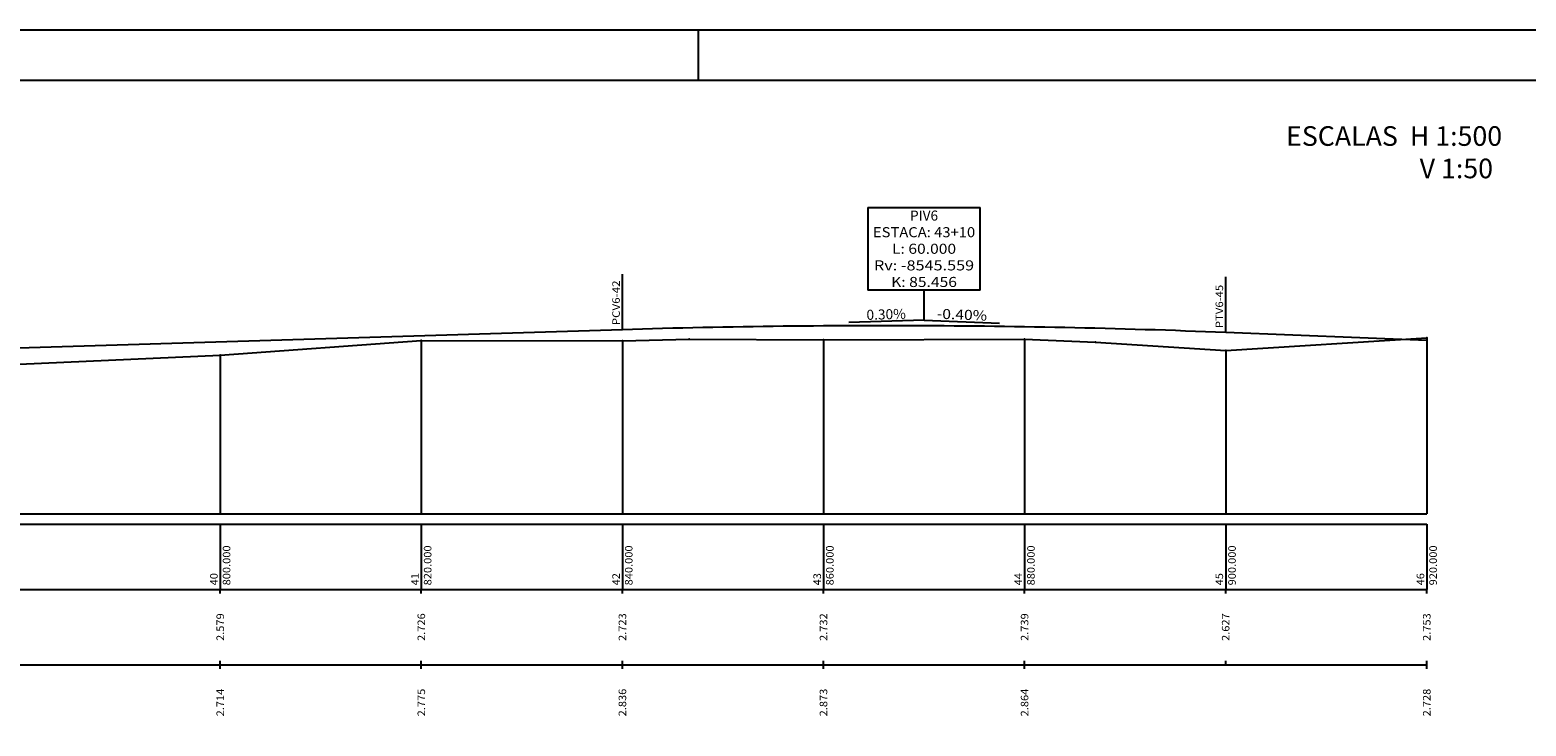
# Model space of a CAD drawing. Extents: x 1431 to 3745, y 158 to 462.
# Drawn here: x 1600 to 1749, y 386 to 455 of the extents above; entities that cross this region are included whole.
import ezdxf
from ezdxf.enums import TextEntityAlignment as Align

# ---------------------------------------------------------------- set-up
doc = ezdxf.new("R2010")
doc.units = 0
doc.header["$MEASUREMENT"] = 0
doc.linetypes.add('LIN0', pattern=[0])
doc.layers.get('0').update_dxf_attribs({"linetype": 'LIN0'})
for name, color, linetype in [('_PERFIL', 7, 'LIN0'), ('OCULTO', 7, 'CONTINUOUS'), ('PERFIL', 7, 'LIN0'), ('SECOES', 7, 'LIN0')]:
    doc.layers.add(name, color=color, linetype=linetype)
doc.styles.add('ROMANS', font='romans')

# ---------------------------------------------------------------- blocks, each defined once
blk = doc.blocks.new('SIMB5')
at = {"color": 0}
blk.add_point((0, 0), dxfattribs=at)
for tag in ['COTA', 'PONTO', 'DESC']:
    blk.add_attdef(tag, (0, 0), '', height=1)
blk = doc.blocks.new('BLOCO19912')
at = {"layer": 'PERFIL', "color": 4, "linetype": 'LIN0'}
for p, q in [((170, 143.187), (450, 151.713)), ((170, 143.187), (450, 151.713)), ((570, 151.154286), (610, 149.56381)), ((570, 151.154286), (610, 149.56381))]:
    blk.add_line(p, q, dxfattribs=at)
at = {"layer": 'PERFIL', "color": 4, "linetype": 'LIN0', "flags": 128}
blk.add_lwpolyline([(450, 151.713), (452, 151.77273), (454, 151.830119), (456, 151.885168), (458, 151.937877), (460, 151.988245), (462, 152.036273), (464, 152.08196), (466, 152.125307), (468, 152.166314), (470, 152.20498), (472, 152.241306), (474, 152.275291), (476, 152.306936), (478, 152.336241), (480, 152.363205), (482, 152.387829), (484, 152.410113), (486, 152.430056), (488, 152.447658), (490, 152.462921), (492, 152.475842), (494, 152.486424), (496, 152.494665), (498, 152.500566), (500, 152.504126), (502, 152.505346), (504, 152.504225), (506, 152.500764), (508, 152.494963), (510, 152.486821), (512, 152.476339), (514, 152.463517), (516, 152.448354), (518, 152.430851), (520, 152.411007), (522, 152.388823), (524, 152.364298), (526, 152.337433), (528, 152.308228), (530, 152.276683), (532, 152.242796), (534, 152.20657), (536, 152.168003), (538, 152.127096), (540, 152.083848), (542, 152.03826), (544, 151.990332), (546, 151.940063), (548, 151.887454), (550, 151.832504), (552, 151.775214), (554, 151.715583), (556, 151.653613), (558, 151.589301), (560, 151.52265), (562, 151.453658), (564, 151.382325), (566, 151.308653), (568, 151.232639), (570, 151.154286)], dxfattribs=at)
blk.add_lwpolyline([(450, 151.713), (452, 151.77273), (454, 151.830119), (456, 151.885168), (458, 151.937877), (460, 151.988245), (462, 152.036273), (464, 152.08196), (466, 152.125307), (468, 152.166314), (470, 152.20498), (472, 152.241306), (474, 152.275291), (476, 152.306936), (478, 152.336241), (480, 152.363205), (482, 152.387829), (484, 152.410113), (486, 152.430056), (488, 152.447658), (490, 152.462921), (492, 152.475842), (494, 152.486424), (496, 152.494665), (498, 152.500566), (500, 152.504126), (502, 152.505346), (504, 152.504225), (506, 152.500764), (508, 152.494963), (510, 152.486821), (512, 152.476339), (514, 152.463517), (516, 152.448354), (518, 152.430851), (520, 152.411007), (522, 152.388823), (524, 152.364298), (526, 152.337433), (528, 152.308228), (530, 152.276683), (532, 152.242796), (534, 152.20657), (536, 152.168003), (538, 152.127096), (540, 152.083848), (542, 152.03826), (544, 151.990332), (546, 151.940063), (548, 151.887454), (550, 151.832504), (552, 151.775214), (554, 151.715583), (556, 151.653613), (558, 151.589301), (560, 151.52265), (562, 151.453658), (564, 151.382325), (566, 151.308653), (568, 151.232639), (570, 151.154286)], dxfattribs=at)
blk = doc.blocks.new('BLOCO25806')
at = {"layer": 'PERFIL', "color": 3, "linetype": 'LIN0'}
for q in [(495.006949, 153.083462), (524.988156, 152.944042)]:
    blk.add_line((510, 153.54), q, dxfattribs=at)
at = {"layer": 'PERFIL', "color": 3, "style": 'ROMANS'}
for s, rotation, width, p, p2 in [('0.30%', 1.74412132, 0.903846, (498.576448, 153.592338), (506.406152, 153.830753)), ('-0.40%', 357.72301088, 0.897436, (512.513918, 153.840358), (522.506023, 153.443053))]:
    blk.add_text(s, height=2, rotation=rotation, dxfattribs=dict(at, width=width)).set_placement(p, p2, align=Align.FIT)
blk = doc.blocks.new('BLOCO26292')
at = {"layer": 'PERFIL', "color": 3, "linetype": 'LIN0'}
for p, q in [((498.816667, 175.94), (521.183333, 175.94)), ((498.816667, 175.94), (498.816667, 159.54)), ((521.183333, 159.54), (521.183333, 175.94)), ((521.183333, 159.54), (498.816667, 159.54)), ((510, 153.54), (510, 159.54))]:
    blk.add_line(p, q, dxfattribs=at)
at = {"layer": 'PERFIL', "color": 3, "style": 'ROMANS'}
for s, width, p, p2 in [('PIV6', 0.916016, (507.208333, 173.34), (512.791667, 173.34)), ('ESTACA: 43+10', 0.867886, (499.833333, 170.04), (520.166667, 170.04)), ('L: 60.000', 0.86371, (503.625, 166.74), (516.375, 166.74)), ('Rv: -8545.559', 0.871354, (500.041667, 163.44), (519.958333, 163.44)), ('K: 85.456', 0.863994, (503.458333, 160.14), (516.541667, 160.14))]:
    blk.add_text(s, height=2, dxfattribs=dict(at, width=width)).set_placement(p, p2, align=Align.FIT)

msp = doc.modelspace()

# ---------------------------------------------------------------- linework, layer by layer
at = {"layer": 'OCULTO', "color": 7}
msp.add_line((1666.912, 455.36), (1666.912, 450.36), dxfattribs=at)
for points in [[(1431.412, 158.36), (1431.412, 301.86), (1438.912, 306.86), (1438.912, 455.36), (1851.912, 455.36), (1851.912, 158.36)], [(1443.912, 450.36), (1846.912, 450.36), (1846.912, 163.36), (1443.912, 163.36)]]:
    msp.add_lwpolyline(points, close=True, dxfattribs=at)
at = {"layer": 'PERFIL', "color": 7, "linetype": 'LIN0'}
for p, q in [((1659.375, 425.588), (1659.375, 431.088)), ((1719.375, 425.308), (1719.375, 430.808)), ((1639.375, 424.488), (1639.375, 407.228)), ((1659.375, 424.458), (1659.375, 407.228)), ((1679.375, 424.548), (1679.375, 407.228)), ((1699.375, 424.618), (1699.375, 407.228)), ((1739.375, 424.758), (1739.375, 407.228)), ((1619.375, 423.018), (1619.375, 407.228)), ((1719.375, 423.498), (1719.375, 407.228)), ((1459.375, 407.228), (1739.375, 407.228)), ((1454.875, 406.228), (1739.375, 406.228)), ((1619.375, 406.228), (1619.375, 399.728)), ((1639.375, 406.228), (1639.375, 399.728)), ((1659.375, 406.228), (1659.375, 399.728)), ((1679.375, 406.228), (1679.375, 399.728)), ((1699.375, 406.228), (1699.375, 399.728)), ((1719.375, 406.228), (1719.375, 399.728)), ((1739.375, 406.228), (1739.375, 399.728)), ((1454.875, 399.728), (1739.375, 399.728)), ((1619.375, 399.328), (1619.375, 399.728)), ((1639.375, 399.328), (1639.375, 399.728)), ((1659.375, 399.328), (1659.375, 399.728)), ((1679.375, 399.328), (1679.375, 399.728)), ((1699.375, 399.328), (1699.375, 399.728)), ((1719.375, 399.328), (1719.375, 399.728)), ((1739.375, 399.328), (1739.375, 399.728)), ((1454.875, 392.228), (1739.375, 392.228)), ((1619.375, 392.228), (1619.375, 392.628)), ((1619.375, 391.828), (1619.375, 392.228)), ((1639.375, 392.228), (1639.375, 392.628)), ((1639.375, 391.828), (1639.375, 392.228)), ((1659.375, 392.228), (1659.375, 392.628)), ((1659.375, 391.828), (1659.375, 392.228)), ((1679.375, 392.228), (1679.375, 392.628)), ((1679.375, 391.828), (1679.375, 392.228)), ((1699.375, 392.228), (1699.375, 392.628)), ((1699.375, 391.828), (1699.375, 392.228)), ((1719.375, 392.228), (1719.375, 392.628)), ((1739.375, 392.228), (1739.375, 392.628)), ((1739.375, 391.828), (1739.375, 392.228))]:
    msp.add_line(p, q, dxfattribs=at)
at = {"layer": 'PERFIL', "color": 7, "linetype": 'LIN0', "flags": 128}
msp.add_lwpolyline([(1459.375, 420.978), (1479.375, 420.648), (1490.976, 420.338), (1499.375, 420.178), (1519.375, 420.418), (1539.375, 422.038), (1559.375, 422.268), (1579.375, 422.258), (1599.375, 422.118), (1619.375, 423.018), (1639.375, 424.488), (1659.375, 424.458), (1666.004, 424.618), (1679.375, 424.548), (1699.375, 424.618), (1706.427, 424.308), (1719.375, 423.498), (1739.375, 424.758)], dxfattribs=at)

# ---------------------------------------------------------------- block references
at = {"layer": '_PERFIL', "color": 3, "xscale": 0.5, "yscale": 0.5, "zscale": 0.5}
for p in [(1639.375, 424.488), (1659.375, 424.458), (1666.004, 424.618), (1679.375, 424.548), (1699.375, 424.618), (1706.427, 424.308), (1739.375, 424.758), (1619.375, 423.018), (1719.375, 423.498)]:
    msp.add_blockref('SIMB5', p, dxfattribs=at)
at = {"layer": 'PERFIL', "xscale": 0.5, "yscale": 0.5, "zscale": 0.5}
for name in ['BLOCO26292', 'BLOCO25806', 'BLOCO19912']:
    msp.add_blockref(name, (1434.375, 349.728), dxfattribs=at)

# ---------------------------------------------------------------- texts
at = {"layer": 'PERFIL', "color": 7, "style": 'ROMANS'}
for s, width, p, p2 in [('PCV6-42', 0.873504, (1659.12, 425.988), (1659.12, 430.449)), ('PTV6-45', 0.874155, (1719.12, 425.708), (1719.12, 430.016)), ('800.000', 0.875765, (1620.38, 400.128), (1620.38, 404.1)), ('820.000', 0.875765, (1640.38, 400.128), (1640.38, 404.1)), ('840.000', 0.875765, (1660.38, 400.128), (1660.38, 404.1)), ('860.000', 0.875765, (1680.38, 400.128), (1680.38, 404.1)), ('880.000', 0.875765, (1700.38, 400.128), (1700.38, 404.1)), ('900.000', 0.875765, (1720.38, 400.128), (1720.38, 404.1)), ('920.000', 0.875765, (1740.38, 400.128), (1740.38, 404.1)), ('40', 0.924925, (1619.12, 400.128), (1619.12, 401.35)), ('41', 1.103942, (1639.12, 400.128), (1639.12, 401.35)), ('42', 0.924925, (1659.12, 400.128), (1659.12, 401.35)), ('43', 0.924925, (1679.12, 400.128), (1679.12, 401.35)), ('44', 0.900585, (1699.12, 400.128), (1699.12, 401.35)), ('45', 0.924925, (1719.12, 400.128), (1719.12, 401.35)), ('46', 0.924925, (1739.12, 400.128), (1739.12, 401.35)), ('2.579', 0.895349, (1619.75, 394.603), (1619.75, 397.353)), ('2.726', 0.885057, (1639.75, 394.603), (1639.75, 397.353)), ('2.723', 0.885057, (1659.75, 394.603), (1659.75, 397.353)), ('2.732', 0.885057, (1679.75, 394.603), (1679.75, 397.353)), ('2.739', 0.895349, (1699.75, 394.603), (1699.75, 397.353)), ('2.627', 0.885057, (1719.75, 394.603), (1719.75, 397.353)), ('2.753', 0.885057, (1739.75, 394.603), (1739.75, 397.353)), ('2.714', 0.875, (1619.75, 387.103), (1619.75, 389.853)), ('2.775', 0.885057, (1639.75, 387.103), (1639.75, 389.853)), ('2.836', 0.885057, (1659.75, 387.103), (1659.75, 389.853)), ('2.873', 0.885057, (1679.75, 387.103), (1679.75, 389.853)), ('2.864', 0.875, (1699.75, 387.103), (1699.75, 389.853)), ('2.728', 0.885057, (1739.75, 387.103), (1739.75, 389.853))]:
    msp.add_text(s, height=0.75, rotation=90, dxfattribs=dict(at, width=width)).set_placement(p, p2, align=Align.FIT)
at = {"layer": 'SECOES', "color": 1, "linetype": 'CONTINUOUS'}
for s, p in [('ESCALAS  H 1:500', (1725.383, 443.835)), ('   V 1:50', (1736.881, 440.61))]:
    msp.add_text(s, height=1.95, dxfattribs=at).set_placement(p)

doc.saveas('drawing.dxf')
